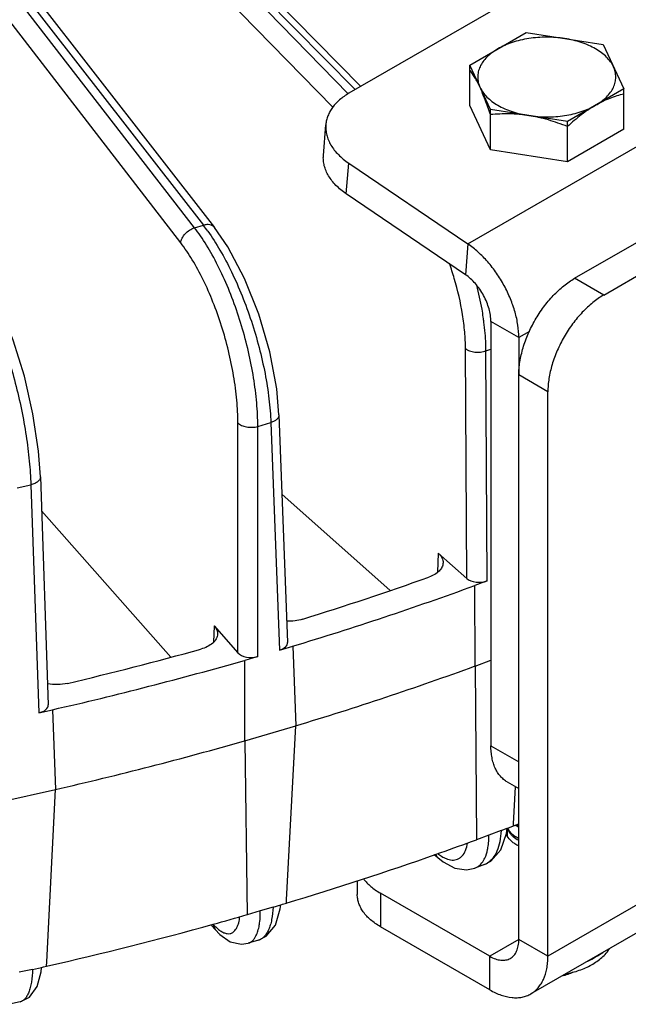
# Model space of a CAD drawing. Units: inches. Extents: x 0 to 17, y 0 to 11.
# Drawn here: x 14.8 to 15.3, y 5.9 to 6.7 of the extents above; entities that cross this region are included whole.
import ezdxf

# ---------------------------------------------------------------- set-up
doc = ezdxf.new("R2010")
doc.units = ezdxf.units.IN
doc.header["$LTSCALE"] = 0.935
doc.header["$MEASUREMENT"] = 0
doc.layers.get('0').update_dxf_attribs({"linetype": 'CONTINUOUS'})
doc.layers.add('7_ALL_FEATURES', color=7, linetype='CONTINUOUS')

msp = doc.modelspace()

# ---------------------------------------------------------------- linework, layer by layer
at = {"color": 7, "linetype": 'CONTINUOUS'}
for p, q in [((15.65996, 6.98512), (15.08544, 6.65342)), ((15.18108, 6.67564), (15.22573, 6.70142)), ((15.22573, 6.70142), (15.28673, 6.69199)), ((15.28673, 6.69199), (15.30307, 6.65677)), ((15.19742, 6.64043), (15.18108, 6.67564)), ((15.18108, 6.64375), (15.18108, 6.67564)), ((15.30307, 6.65677), (15.25842, 6.63099)), ((15.30307, 6.62488), (15.30307, 6.65677)), ((15.19742, 6.60853), (15.18108, 6.64375)), ((15.25842, 6.63099), (15.19742, 6.64043)), ((15.19742, 6.60853), (15.19742, 6.64043)), ((15.06524, 6.60418), (15.06716, 6.62849)), ((15.25842, 6.5991), (15.25842, 6.63099)), ((15.30307, 6.62488), (15.25842, 6.5991)), ((15.25842, 6.5991), (15.19742, 6.60853)), ((15.28715, 6.49358), (15.48426, 6.60738)), ((15.08527, 6.59804), (15.17964, 6.53403)), ((15.21998, 6.4599), (15.21998, 6.4303)), ((15.24296, 5.97), (15.24296, 6.41703)), ((15.21083, 6.10807), (15.21998, 6.10279)), ((15.21082, 6.07142), (15.21082, 6.06539)), ((15.09207, 6.02994), (15.09207, 6.01899)), ((15.36943, 6.02104), (15.2295, 5.94024)), ((15.197, 5.94346), (15.11038, 5.99347))]:
    msp.add_line(p, q, dxfattribs=at)
at = {"color": 3, "linetype": 'CONTINUOUS'}
for p, q in [((15.26417, 6.50685), (15.50724, 6.64719)), ((15.17771, 6.50972), (15.08335, 6.57373)), ((15.19788, 6.47266), (15.19788, 6.13668)), ((15.21998, 5.98327), (15.21998, 6.4303)), ((15.197, 5.97), (15.11038, 6.02001))]:
    msp.add_line(p, q, dxfattribs=at)
at = {"color": 9, "linetype": 'CONTINUOUS'}
for p, q in [((15.17964, 6.53403), (15.36746, 6.64247)), ((15.08335, 6.57373), (15.08527, 6.59804)), ((15.17964, 6.53403), (15.17771, 6.50972)), ((15.28715, 6.49358), (15.26417, 6.50685)), ((15.21998, 6.4599), (15.19788, 6.47266)), ((15.22831, 6.46471), (15.21998, 6.4599)), ((15.24296, 6.41703), (15.21998, 6.4303)), ((15.19788, 6.13668), (15.21998, 6.12392)), ((15.35541, 6.03492), (15.24296, 5.97)), ((15.11038, 6.02001), (15.11038, 5.99347)), ((15.21998, 5.98327), (15.197, 5.97)), ((15.24296, 5.97), (15.21998, 5.98327)), ((15.197, 5.94346), (15.197, 5.97))]:
    msp.add_line(p, q, dxfattribs=at)
at = {"color": 6, "linetype": 'CONTINUOUS'}
for p, q in [((15.21705, 6.07383), (15.21989, 6.07216)), ((15.21261, 6.06922), (15.21135, 6.07167))]:
    msp.add_line(p, q, dxfattribs=at)
for centre, radius, start, end in [((15.23197, 6.09729), 0.02674, 239.229, 243.16417), ((15.22227, 6.0745), 0.01167, 208.94864, 213.83413)]:
    msp.add_arc(centre, radius, start, end, dxfattribs=at)
at = {"color": 3, "linetype": 'CONTINUOUS'}
msp.add_arc((15.22276, 6.07254), 0.01412, 204.48229, 210.60702, dxfattribs=at)
at = {"color": 6, "linetype": 'CONTINUOUS'}
for points, knots in [([(15.25623, 6.69671), (15.2539, 6.69707), (15.24919, 6.6976), (15.24207, 6.69787), (15.23496, 6.6976), (15.22796, 6.6968), (15.2212, 6.69549), (15.21479, 6.69368), (15.20885, 6.6914), (15.20514, 6.68954), (15.2034, 6.68853)], [0, 0, 0, 0, 0.129801, 0.261202, 0.392531, 0.522374, 0.649289, 0.771931, 0.889197, 1, 1, 1, 1]), ([(15.2949, 6.67438), (15.29426, 6.67575), (15.29264, 6.67846), (15.28943, 6.68218), (15.28542, 6.6856), (15.28069, 6.68869), (15.2753, 6.6914), (15.26935, 6.69368), (15.26295, 6.69549), (15.2585, 6.69635), (15.25623, 6.69671)], [0, 0, 0, 0, 0.097986, 0.203278, 0.31675, 0.438758, 0.568996, 0.706722, 0.85092, 1, 1, 1, 1]), ([(15.2034, 6.68853), (15.20177, 6.68759), (15.19872, 6.6856), (15.19471, 6.68218), (15.1915, 6.67846), (15.18915, 6.67452), (15.18771, 6.67041), (15.18731, 6.6669), (15.18747, 6.66413), (15.18794, 6.66136), (15.18865, 6.65933), (15.18925, 6.65804)], [0, 0, 0, 0, 0.15183, 0.293181, 0.4242, 0.546219, 0.661458, 0.773012, 0.828664, 0.884806, 1, 1, 1, 1]), ([(15.28074, 6.64388), (15.28237, 6.64482), (15.28542, 6.64681), (15.28943, 6.65024), (15.29264, 6.65395), (15.295, 6.6579), (15.29644, 6.66201), (15.29684, 6.66552), (15.29668, 6.66828), (15.29621, 6.67106), (15.2955, 6.67309), (15.2949, 6.67438)], [0, 0, 0, 0, 0.15183, 0.293181, 0.4242, 0.546219, 0.661458, 0.773012, 0.828664, 0.884806, 1, 1, 1, 1]), ([(15.18925, 6.65804), (15.18859, 6.65945), (15.18729, 6.66209), (15.18469, 6.66672), (15.18256, 6.66982), (15.18108, 6.67166)], [0, 0, 0, 0, 0.293362, 0.555661, 1, 1, 1, 1]), ([(15.19742, 6.63644), (15.19677, 6.63844), (15.19547, 6.64233), (15.19345, 6.64795), (15.19141, 6.65317), (15.18998, 6.65647), (15.18925, 6.65804)], [0, 0, 0, 0, 0.272741, 0.532617, 0.776122, 1, 1, 1, 1]), ([(15.18925, 6.65804), (15.18989, 6.65667), (15.1915, 6.65395), (15.19471, 6.65024), (15.19872, 6.64681), (15.20346, 6.64372), (15.20885, 6.64102), (15.21479, 6.63874), (15.2212, 6.63693), (15.22565, 6.63606), (15.22792, 6.63571)], [0, 0, 0, 0, 0.097986, 0.203278, 0.31675, 0.438758, 0.568996, 0.706722, 0.85092, 1, 1, 1, 1]), ([(15.30307, 6.65278), (15.30123, 6.65233), (15.2975, 6.65131), (15.29193, 6.64936), (15.28629, 6.64691), (15.28259, 6.64495), (15.28074, 6.64388)], [0, 0, 0, 0, 0.235903, 0.480151, 0.734455, 1, 1, 1, 1]), ([(15.22792, 6.63571), (15.23025, 6.63535), (15.23496, 6.63481), (15.24207, 6.63454), (15.24919, 6.63481), (15.25619, 6.63561), (15.26295, 6.63693), (15.26936, 6.63874), (15.2753, 6.64102), (15.279, 6.64288), (15.28074, 6.64388)], [0, 0, 0, 0, 0.129801, 0.261202, 0.392531, 0.522374, 0.649289, 0.771931, 0.889197, 1, 1, 1, 1]), ([(15.28074, 6.64388), (15.27882, 6.64277), (15.27497, 6.64035), (15.26937, 6.63629), (15.26383, 6.63182), (15.26022, 6.62864), (15.25842, 6.627)], [0, 0, 0, 0, 0.23825, 0.485383, 0.739817, 1, 1, 1, 1]), ([(15.22792, 6.63571), (15.22536, 6.63611), (15.22023, 6.63671), (15.21254, 6.6371), (15.20494, 6.637), (15.19991, 6.63666), (15.19742, 6.63644)], [0, 0, 0, 0, 0.254636, 0.506192, 0.754564, 1, 1, 1, 1]), ([(15.25842, 6.627), (15.25347, 6.62898), (15.24595, 6.63165), (15.23569, 6.63432), (15.23051, 6.63531), (15.22792, 6.63571)], [0, 0, 0, 0, 0.502573, 0.752289, 1, 1, 1, 1]), ([(15.21103, 6.07151), (15.21108, 6.07129), (15.21132, 6.07036), (15.2117, 6.06948), (15.21205, 6.06885)], [0, 0, 0, 0, 0.244106, 1, 1, 1, 1]), ([(15.21257, 6.068), (15.21297, 6.0674), (15.2139, 6.06625), (15.21623, 6.06406), (15.21836, 6.06273), (15.21989, 6.06195)], [0, 0, 0, 0, 0.223937, 0.462104, 1, 1, 1, 1]), ([(15.21589, 6.06576), (15.21556, 6.06602), (15.21435, 6.06705), (15.21327, 6.06825), (15.21261, 6.06922)], [0, 0, 0, 0, 0.263886, 1, 1, 1, 1]), ([(15.2199, 6.06322), (15.21952, 6.06341), (15.21813, 6.06416), (15.2168, 6.06503), (15.21589, 6.06576)], [0, 0, 0, 0, 0.264234, 1, 1, 1, 1])]:
    msp.add_open_spline(points, degree=3, knots=knots, dxfattribs=at)
at = {"color": 7, "linetype": 'CONTINUOUS'}
for points, knots in [([(15.08544, 6.65342), (15.08411, 6.65265), (15.08157, 6.65104), (15.07702, 6.64751), (15.07319, 6.64348), (15.07032, 6.63903), (15.06871, 6.63561), (15.06763, 6.63209), (15.06726, 6.62969), (15.06716, 6.62849)], [0, 0, 0, 0, 0.143223, 0.280428, 0.536683, 0.657272, 0.773885, 0.887674, 1, 1, 1, 1]), ([(15.06716, 6.62849), (15.06705, 6.62714), (15.06707, 6.62438), (15.06777, 6.62026), (15.06915, 6.61618), (15.07119, 6.61219), (15.07385, 6.60833), (15.07712, 6.60464), (15.08095, 6.60116), (15.08378, 6.59905), (15.08527, 6.59804)], [0, 0, 0, 0, 0.109877, 0.221569, 0.336734, 0.456731, 0.582564, 0.714923, 0.854146, 1, 1, 1, 1]), ([(15.21998, 6.4599), (15.21998, 6.46319), (15.21941, 6.47003), (15.21713, 6.48037), (15.21346, 6.49087), (15.20854, 6.50119), (15.20251, 6.51099), (15.19559, 6.51992), (15.188, 6.5277), (15.18246, 6.53211), (15.17964, 6.53403)], [0, 0, 0, 0, 0.113152, 0.234904, 0.363014, 0.49481, 0.627319, 0.757517, 0.882581, 1, 1, 1, 1]), ([(15.28715, 6.49358), (15.28567, 6.49273), (15.28272, 6.49085), (15.27691, 6.48648), (15.26993, 6.47995), (15.26235, 6.47086), (15.25571, 6.46071), (15.25024, 6.44987), (15.24615, 6.43877), (15.24398, 6.42946), (15.24311, 6.42224), (15.24296, 6.41874), (15.24296, 6.41703)], [0, 0, 0, 0, 0.055832, 0.11422, 0.237369, 0.366997, 0.499998, 0.633, 0.762628, 0.885779, 0.944168, 1, 1, 1, 1]), ([(15.11038, 5.99347), (15.10897, 5.99429), (15.10628, 5.99599), (15.10153, 5.99966), (15.09757, 6.00383), (15.09471, 6.00842), (15.09319, 6.01187), (15.09228, 6.01541), (15.09207, 6.0178), (15.09207, 6.01899)], [0, 0, 0, 0, 0.148593, 0.289631, 0.548443, 0.667847, 0.781842, 0.89194, 1, 1, 1, 1]), ([(15.2295, 5.94024), (15.23056, 5.94086), (15.23261, 5.94229), (15.23532, 5.94495), (15.23765, 5.94812), (15.24029, 5.95308), (15.24198, 5.95881), (15.24282, 5.96501), (15.24296, 5.96831), (15.24296, 5.97)], [0, 0, 0, 0, 0.108061, 0.21816, 0.332155, 0.45156, 0.710371, 0.851408, 1, 1, 1, 1]), ([(15.26297, 5.95749), (15.26159, 5.95677), (15.25864, 5.9555), (15.25556, 5.9546), (15.25395, 5.95422)], [0, 0, 0, 0, 0.484167, 1, 1, 1, 1]), ([(15.197, 5.94346), (15.19846, 5.94262), (15.20139, 5.94108), (15.20717, 5.93872), (15.21299, 5.93732), (15.2186, 5.93712), (15.22251, 5.93756), (15.22617, 5.93857), (15.22843, 5.93963), (15.2295, 5.94024)], [0, 0, 0, 0, 0.148591, 0.289628, 0.548439, 0.667844, 0.781839, 0.891939, 1, 1, 1, 1])]:
    msp.add_open_spline(points, degree=3, knots=knots, dxfattribs=at)
at = {"color": 3, "linetype": 'CONTINUOUS'}
for points, knots in [([(15.08335, 6.57373), (15.08185, 6.57474), (15.07902, 6.57685), (15.07519, 6.58033), (15.07193, 6.58402), (15.06926, 6.58788), (15.06723, 6.59187), (15.06585, 6.59595), (15.06514, 6.60007), (15.06513, 6.60283), (15.06524, 6.60418)], [0, 0, 0, 0, 0.145854, 0.285077, 0.417436, 0.543269, 0.663266, 0.778431, 0.890123, 1, 1, 1, 1]), ([(15.19788, 6.47266), (15.19788, 6.4743), (15.1976, 6.47772), (15.19646, 6.48289), (15.19462, 6.48814), (15.19216, 6.4933), (15.18915, 6.4982), (15.18569, 6.50267), (15.18189, 6.50656), (15.17912, 6.50876), (15.17771, 6.50972)], [0, 0, 0, 0, 0.113152, 0.234904, 0.363014, 0.49481, 0.627319, 0.757517, 0.882581, 1, 1, 1, 1]), ([(15.21998, 6.4303), (15.21998, 6.43201), (15.22013, 6.43551), (15.221, 6.44273), (15.22317, 6.45203), (15.22725, 6.46314), (15.23272, 6.47397), (15.23937, 6.48413), (15.24695, 6.49322), (15.25392, 6.49975), (15.25974, 6.50411), (15.26269, 6.50599), (15.26417, 6.50685)], [0, 0, 0, 0, 0.055832, 0.114221, 0.237372, 0.367, 0.500002, 0.633003, 0.762631, 0.88578, 0.944168, 1, 1, 1, 1]), ([(15.21083, 6.10807), (15.2098, 6.10866), (15.20783, 6.11004), (15.20523, 6.1126), (15.20299, 6.11564), (15.20113, 6.11912), (15.19968, 6.12302), (15.19864, 6.12729), (15.19801, 6.13188), (15.19788, 6.13505), (15.19788, 6.13668)], [0, 0, 0, 0, 0.108012, 0.218068, 0.332005, 0.451343, 0.57725, 0.710529, 0.85152, 1, 1, 1, 1]), ([(15.21985, 6.05727), (15.21883, 6.0578), (15.21691, 6.05892), (15.21361, 6.06142), (15.21158, 6.0637), (15.21061, 6.06535)], [0, 0, 0, 0, 0.277319, 0.536413, 1, 1, 1, 1]), ([(15.09699, 6.03149), (15.09864, 6.02924), (15.10166, 6.02609), (15.10635, 6.02248), (15.10899, 6.02081), (15.11038, 6.02001)], [0, 0, 0, 0, 0.472404, 0.729448, 1, 1, 1, 1]), ([(15.21325, 5.96839), (15.21378, 5.9687), (15.2148, 5.96941), (15.21616, 5.97074), (15.21732, 5.97232), (15.21829, 5.97414), (15.21904, 5.97616), (15.21979, 5.9792), (15.21998, 5.98162), (15.21998, 5.98327)], [0, 0, 0, 0, 0.108047, 0.218132, 0.332113, 0.451502, 0.577446, 0.710728, 1, 1, 1, 1]), ([(15.197, 5.97), (15.19842, 5.96917), (15.20061, 5.96813), (15.20362, 5.96726), (15.20575, 5.9669), (15.2078, 5.96683), (15.20975, 5.96705), (15.21158, 5.96755), (15.21271, 5.96808), (15.21325, 5.96839)], [0, 0, 0, 0, 0.289271, 0.422553, 0.548497, 0.667886, 0.781868, 0.891952, 1, 1, 1, 1])]:
    msp.add_open_spline(points, degree=3, knots=knots, dxfattribs=at)
at = {"layer": '7_ALL_FEATURES', "color": 9, "linetype": 'CONTINUOUS'}
for p, q in [((15.08496, 6.65295), (14.61515, 7.13378)), ((14.96323, 6.54683), (14.52189, 7.11845)), ((15.07268, 6.64228), (14.60474, 7.12119)), ((14.63443, 7.11986), (15.09033, 6.65624)), ((14.95229, 6.53489), (14.51095, 7.10651)), ((14.53445, 7.10906), (14.97015, 6.54887)), ((14.96323, 6.54683), (14.97015, 6.54887)), ((15.17867, 6.26922), (15.17772, 6.45121)), ((15.19397, 6.44939), (15.19788, 6.45085)), ((15.19492, 6.26722), (15.19397, 6.44939)), ((14.99757, 6.21034), (14.9975, 6.39236)), ((15.0133, 6.38957), (15.02362, 6.3926)), ((15.01337, 6.20737), (15.0133, 6.38957)), ((15.02362, 6.3926), (15.03043, 6.21239)), ((14.82279, 6.34098), (14.8336, 6.34337)), ((14.8336, 6.34337), (14.83985, 6.16277)), ((15.15617, 6.28922), (15.15554, 6.27414)), ((14.97881, 6.23159), (14.97831, 6.21883)), ((15.19615, 6.06111), (15.19632, 6.06598)), ((15.20586, 6.06956), (15.19632, 6.06598)), ((15.02541, 6.00901), (15.01528, 6.00603)), ((14.97776, 5.99552), (14.9794, 5.99113)), ((15.00557, 5.98028), (15.00567, 5.98031)), ((14.83499, 5.95968), (14.82437, 5.95733))]:
    msp.add_line(p, q, dxfattribs=at)
at = {"layer": '7_ALL_FEATURES', "color": 7, "linetype": 'CONTINUOUS'}
for p, q in [((14.64224, 7.11904), (15.0948, 6.65883)), ((14.54325, 7.10725), (14.97896, 6.54706)), ((15.03003, 6.39875), (15.03684, 6.21858)), ((14.84113, 6.34977), (14.84738, 6.16923)), ((15.11806, 6.25969), (15.03241, 6.33584)), ((14.9444, 6.20688), (14.84206, 6.32284)), ((15.15617, 6.28922), (15.17867, 6.26922)), ((15.19492, 6.26722), (15.18507, 6.26353)), ((15.18541, 6.19982), (15.18507, 6.26353)), ((14.97881, 6.23159), (14.99757, 6.21034)), ((15.03043, 6.21239), (15.0409, 6.21547)), ((15.0409, 6.21547), (15.04328, 6.15244)), ((15.01337, 6.20737), (15.0029, 6.20429)), ((15.00292, 6.14057), (15.0029, 6.20429)), ((15.18541, 6.19982), (15.19788, 6.20449)), ((15.18541, 6.19982), (15.18647, 6.06228)), ((14.83985, 6.16277), (14.85082, 6.1652)), ((14.85082, 6.1652), (14.853, 6.10203)), ((15.00292, 6.14057), (15.04328, 6.15244)), ((15.03601, 6.01466), (15.04328, 6.15244)), ((15.00292, 6.14057), (15.00481, 6.00295)), ((14.81072, 6.09266), (14.853, 6.10203)), ((14.84614, 5.96567), (14.853, 6.10203)), ((15.2158, 6.07481), (15.2174, 6.10427)), ((15.21567, 6.07329), (15.22004, 6.07496)), ((15.21571, 6.07325), (15.2158, 6.07481)), ((15.19632, 6.06598), (15.18647, 6.06228)), ((15.20581, 6.05424), (15.21034, 6.06738)), ((15.20586, 6.06956), (15.21079, 6.0714)), ((15.21034, 6.06738), (15.21079, 6.0714)), ((15.21079, 6.0714), (15.21246, 6.07203)), ((15.21246, 6.07203), (15.21571, 6.07325)), ((15.18258, 6.06091), (15.18643, 6.06232)), ((15.15304, 6.05063), (15.15572, 6.04824)), ((15.15572, 6.04826), (15.16, 6.04482)), ((15.19285, 6.04271), (15.18517, 6.03983)), ((15.0314, 6.01077), (15.0329, 6.01121)), ((15.0329, 6.01121), (15.03588, 6.01209)), ((15.03588, 6.01209), (15.03601, 6.01466)), ((15.01528, 6.00603), (15.00481, 6.00295)), ((15.02541, 6.00901), (15.0314, 6.01077)), ((14.9765, 5.99441), (14.97942, 5.99111)), ((14.9794, 5.99113), (14.98317, 5.98727)), ((15.01371, 5.98267), (15.00557, 5.98028)), ((14.84596, 5.96211), (14.84614, 5.96567)), ((14.83499, 5.95968), (14.84208, 5.96126)), ((14.84175, 5.95784), (14.84208, 5.96126)), ((14.84208, 5.96126), (14.84347, 5.96156)), ((14.84347, 5.96156), (14.84596, 5.96211)), ((14.82508, 5.93388), (14.81659, 5.932))]:
    msp.add_line(p, q, dxfattribs=at)
for points in [[(15.03002, 6.39874), (15.02825, 6.41927), (15.02275, 6.44867), (15.0141, 6.47834), (15.00282, 6.50659), (14.98947, 6.53178), (14.97895, 6.54707)], [(14.84113, 6.34977), (14.83966, 6.3701), (14.83526, 6.39944), (14.82842, 6.42927), (14.81952, 6.45789), (14.80901, 6.48367), (14.8007, 6.49953)], [(15.19285, 6.04271), (15.19779, 6.04529), (15.20581, 6.05424)], [(15.16, 6.04482), (15.16938, 6.03988), (15.17865, 6.0385), (15.18526, 6.03986)], [(15.02719, 5.99472), (15.03107, 6.00751), (15.0314, 6.01077)], [(15.01371, 5.98267), (15.02001, 5.98586), (15.02719, 5.99472)], [(14.98317, 5.98727), (14.9915, 5.98157), (15.00034, 5.97954), (15.00567, 5.98031)], [(14.82508, 5.93388), (14.83257, 5.93768), (14.83856, 5.94608), (14.84175, 5.95784)]]:
    msp.add_lwpolyline(points, dxfattribs=at)
at = {"layer": '7_ALL_FEATURES', "color": 9, "linetype": 'CONTINUOUS'}
for centre, radius, start, end in [((14.84607, 6.45663), 0.14786, 34.50058, 37.59509), ((14.85334, 6.45811), 0.14793, 35.52637, 37.84466), ((14.93123, 6.43662), 0.24777, 16.4398, 19.32974), ((14.97625, 6.44434), 0.2179, 7.31253, 8.37684), ((15.18815, 6.05525), 0.01339, 290.58157, 301.12558), ((14.93742, 6.00536), 0.07786, 357.47562, 0.48792)]:
    msp.add_arc(centre, radius, start, end, dxfattribs=at)
at = {"layer": '7_ALL_FEATURES', "color": 7, "linetype": 'CONTINUOUS'}
for centre, radius, start, end in [((14.27485, 8.72564), 2.60625, 287.27695, 289.59278), ((14.27529, 8.75249), 2.64995, 286.79182, 290.07792), ((14.20041, 8.98101), 2.87229, 283.33028, 285.50151), ((14.20031, 9.01107), 2.9192, 282.87479, 285.957), ((14.27561, 8.69223), 2.65319, 286.81721, 290.05252), ((14.2005, 8.95119), 2.92284, 282.89865, 285.93315), ((14.30985, 8.44599), 2.53974, 289.4277, 290.09826), ((14.2683, 8.56706), 2.66774, 286.72113, 289.40437), ((14.22708, 8.70497), 2.81168, 285.48836, 286.05712), ((14.19644, 8.81934), 2.93008, 282.80678, 285.46861), ((15.22105, 6.07268), 0.11918, 300.05834, 303.32675), ((15.21603, 6.0804), 0.12839, 303.30615, 303.55077), ((15.22746, 6.06178), 0.10654, 296.20546, 300.01105)]:
    msp.add_arc(centre, radius, start, end, dxfattribs=at)
for centre, major_axis, ratio, start_param, end_param in [((15.18853, 6.27292), (0.01175, 0), 0.577771, -2.565155, -0.994968), ((15.02509, 6.21844), (0.01176, -0.00001), 0.577212, -1.098521, 0.022205), ((15.00803, 6.21342), (0.01175, 0), 0.577782, -2.670033, -1.099846), ((14.83563, 6.1691), (0.01175, -0.00001), 0.577302, -1.20321, 0.020374)]:
    msp.add_ellipse(centre, major_axis=major_axis, ratio=ratio, start_param=start_param, end_param=end_param, dxfattribs=at)
at = {"layer": '7_ALL_FEATURES', "color": 9, "linetype": 'CONTINUOUS'}
for points, knots in [([(14.97895, 6.54707), (14.97853, 6.54762), (14.9774, 6.54857), (14.97523, 6.54935), (14.97274, 6.54945), (14.97102, 6.54913), (14.97015, 6.54887)], [0, 0, 0, 0, 0.21869, 0.453449, 0.714523, 1, 1, 1, 1]), ([(14.95229, 6.53489), (14.95238, 6.53615), (14.95321, 6.5388), (14.95566, 6.54229), (14.95908, 6.54513), (14.96182, 6.54642), (14.96323, 6.54683)], [0, 0, 0, 0, 0.222796, 0.47539, 0.741702, 1, 1, 1, 1]), ([(14.97373, 6.54407), (14.97717, 6.53925), (14.98385, 6.52877), (14.99286, 6.51166), (15.00113, 6.49283), (15.0084, 6.47284), (15.01447, 6.45229), (15.01915, 6.43176), (15.02231, 6.41189), (15.02339, 6.39887), (15.02362, 6.3926)], [0, 0, 0, 0, 0.110136, 0.230842, 0.359239, 0.492132, 0.626064, 0.757537, 0.883273, 1, 1, 1, 1]), ([(14.9975, 6.39236), (14.9975, 6.39836), (14.99686, 6.41083), (14.99434, 6.42988), (14.99028, 6.4495), (14.98482, 6.46906), (14.97812, 6.48792), (14.97041, 6.50548), (14.96194, 6.52117), (14.95558, 6.53063), (14.95229, 6.53489)], [0, 0, 0, 0, 0.118754, 0.24649, 0.379664, 0.514678, 0.647737, 0.775145, 0.893573, 1, 1, 1, 1]), ([(15.0133, 6.38957), (15.01329, 6.39579), (15.01265, 6.4087), (15.01014, 6.42844), (15.00611, 6.44881), (15.00068, 6.46923), (14.994, 6.4891), (14.98627, 6.50787), (14.9777, 6.525), (14.97126, 6.53553), (14.96792, 6.54038)], [0, 0, 0, 0, 0.117139, 0.24286, 0.374032, 0.50754, 0.640052, 0.768278, 0.889165, 1, 1, 1, 1]), ([(15.17772, 6.45121), (15.1777, 6.45558), (15.17725, 6.46458), (15.17492, 6.48324), (15.17164, 6.49735), (15.16887, 6.50674)], [0, 0, 0, 0, 0.232503, 0.479035, 1, 1, 1, 1]), ([(14.79421, 6.49676), (14.79693, 6.49171), (14.80219, 6.4808), (14.80925, 6.46325), (14.81573, 6.44408), (14.82146, 6.42383), (14.82624, 6.40309), (14.82996, 6.38248), (14.83249, 6.3626), (14.83339, 6.34962), (14.8336, 6.34337)], [0, 0, 0, 0, 0.107992, 0.227504, 0.355489, 0.488585, 0.623177, 0.755598, 0.882375, 1, 1, 1, 1]), ([(15.19183, 6.47608), (15.19152, 6.47818), (15.19013, 6.48673), (15.18828, 6.4952), (15.18664, 6.50154)], [0, 0, 0, 0, 0.244801, 1, 1, 1, 1]), ([(15.19397, 6.44939), (15.19396, 6.45121), (15.19378, 6.45879), (15.19311, 6.46636), (15.19238, 6.47207)], [0, 0, 0, 0, 0.240651, 1, 1, 1, 1]), ([(15.17772, 6.45121), (15.17817, 6.45084), (15.1792, 6.45016), (15.18163, 6.44907), (15.18521, 6.44829), (15.18965, 6.44829), (15.19261, 6.4489), (15.19397, 6.44939)], [0, 0, 0, 0, 0.102159, 0.216662, 0.471954, 0.742797, 1, 1, 1, 1]), ([(15.03002, 6.39874), (15.03005, 6.39812), (15.02973, 6.39676), (15.02834, 6.39501), (15.02623, 6.39358), (15.02454, 6.39289), (15.02362, 6.3926)], [0, 0, 0, 0, 0.197786, 0.424226, 0.693487, 1, 1, 1, 1]), ([(14.9975, 6.39236), (14.99787, 6.39196), (14.99877, 6.39122), (15.00101, 6.38998), (15.00444, 6.389), (15.00886, 6.38873), (15.01187, 6.38917), (15.0133, 6.38957)], [0, 0, 0, 0, 0.097421, 0.207704, 0.458617, 0.732506, 1, 1, 1, 1]), ([(14.84113, 6.34977), (14.84114, 6.34943), (14.84107, 6.34874), (14.84067, 6.34774), (14.84002, 6.34678), (14.83876, 6.34555), (14.83661, 6.34428), (14.83466, 6.34362), (14.8336, 6.34337)], [0, 0, 0, 0, 0.094898, 0.194287, 0.301979, 0.4203, 0.691379, 1, 1, 1, 1]), ([(15.20586, 6.06956), (15.20572, 6.06659), (15.20511, 6.06106), (15.203, 6.05357), (15.19977, 6.04764), (15.1967, 6.04477), (15.19507, 6.04378)], [0, 0, 0, 0, 0.307549, 0.574796, 0.802538, 1, 1, 1, 1]), ([(15.16709, 6.04626), (15.16784, 6.04622), (15.16933, 6.04628), (15.17147, 6.04687), (15.17342, 6.04794), (15.1758, 6.05009), (15.17812, 6.05405), (15.17909, 6.0577), (15.17944, 6.05972)], [0, 0, 0, 0, 0.112526, 0.220517, 0.328564, 0.441291, 0.694383, 1, 1, 1, 1]), ([(15.19524, 6.05453), (15.19535, 6.05505), (15.19577, 6.05722), (15.19603, 6.05943), (15.19615, 6.06111)], [0, 0, 0, 0, 0.238423, 1, 1, 1, 1]), ([(15.15404, 6.05089), (15.15421, 6.05038), (15.15465, 6.04941), (15.15533, 6.04859), (15.15571, 6.04825)], [0, 0, 0, 0, 0.510066, 1, 1, 1, 1]), ([(15.15579, 6.05129), (15.1562, 6.05097), (15.15776, 6.04981), (15.15942, 6.04877), (15.16069, 6.04813)], [0, 0, 0, 0, 0.265256, 1, 1, 1, 1]), ([(15.19202, 6.04589), (15.19238, 6.04649), (15.19383, 6.04922), (15.19474, 6.0522), (15.19524, 6.05453)], [0, 0, 0, 0, 0.228325, 1, 1, 1, 1]), ([(15.16069, 6.04813), (15.16124, 6.04786), (15.16326, 6.04693), (15.16547, 6.04635), (15.16709, 6.04626)], [0, 0, 0, 0, 0.273611, 1, 1, 1, 1]), ([(15.18526, 6.03986), (15.18662, 6.04038), (15.18928, 6.04206), (15.19119, 6.04451), (15.19202, 6.04589)], [0, 0, 0, 0, 0.476259, 1, 1, 1, 1]), ([(15.02541, 6.00901), (15.02526, 6.00566), (15.02476, 6.00085), (15.02331, 5.99489), (15.02197, 5.99118), (15.02033, 5.98805), (15.01841, 5.98554), (15.01621, 5.98369), (15.01454, 5.98292), (15.01371, 5.98267)], [0, 0, 0, 0, 0.330498, 0.474708, 0.604104, 0.719215, 0.821498, 0.913693, 1, 1, 1, 1]), ([(14.97776, 5.99552), (14.97869, 5.99447), (14.98052, 5.99257), (14.98258, 5.9909), (14.9836, 5.99022)], [0, 0, 0, 0, 0.533903, 1, 1, 1, 1]), ([(14.99679, 5.99292), (14.99738, 5.9941), (14.99836, 5.99684), (14.99888, 5.99969), (14.99908, 6.00124)], [0, 0, 0, 0, 0.457377, 1, 1, 1, 1]), ([(15.01445, 5.99464), (15.01455, 5.99521), (15.01492, 5.99763), (15.01512, 6.00007), (15.0152, 6.00193)], [0, 0, 0, 0, 0.235819, 1, 1, 1, 1]), ([(14.9836, 5.99022), (14.98446, 5.98964), (14.98615, 5.98867), (14.98878, 5.98788), (14.99127, 5.98791), (14.99275, 5.9885), (14.99339, 5.98891)], [0, 0, 0, 0, 0.298503, 0.554079, 0.78074, 1, 1, 1, 1]), ([(14.99339, 5.98891), (14.99373, 5.98912), (14.99515, 5.99019), (14.99618, 5.9917), (14.99679, 5.99292)], [0, 0, 0, 0, 0.226988, 1, 1, 1, 1]), ([(15.01183, 5.98617), (15.01245, 5.98739), (15.01352, 5.99018), (15.01418, 5.99307), (15.01445, 5.99464)], [0, 0, 0, 0, 0.463441, 1, 1, 1, 1]), ([(15.00567, 5.98031), (15.00629, 5.9805), (15.00753, 5.98106), (15.00918, 5.98235), (15.01065, 5.98408), (15.01146, 5.98544), (15.01183, 5.98617)], [0, 0, 0, 0, 0.224623, 0.460254, 0.716419, 1, 1, 1, 1]), ([(14.83499, 5.95968), (14.83484, 5.95629), (14.83441, 5.95144), (14.83316, 5.94543), (14.83203, 5.94176), (14.83066, 5.93872), (14.82905, 5.93635), (14.82722, 5.93467), (14.82579, 5.93404), (14.82508, 5.93388)], [0, 0, 0, 0, 0.350588, 0.500606, 0.6324, 0.746083, 0.84286, 0.925681, 1, 1, 1, 1])]:
    msp.add_open_spline(points, degree=3, knots=knots, dxfattribs=at)
at = {"layer": '7_ALL_FEATURES', "color": 7, "linetype": 'CONTINUOUS'}
for points, knots in [([(15.15617, 6.28922), (15.15678, 6.28868), (15.15788, 6.28754), (15.15913, 6.28561), (15.15986, 6.28358), (15.15999, 6.28218), (15.15996, 6.2815)], [0, 0, 0, 0, 0.276661, 0.531939, 0.770244, 1, 1, 1, 1]), ([(15.15996, 6.2815), (15.15991, 6.28036), (15.15925, 6.27794), (15.15685, 6.2748), (15.15326, 6.27215), (15.15038, 6.27085), (15.14882, 6.27029)], [0, 0, 0, 0, 0.205883, 0.43547, 0.700203, 1, 1, 1, 1]), ([(14.97881, 6.23159), (14.97963, 6.23066), (14.98096, 6.22865), (14.98141, 6.22624), (14.98137, 6.22512)], [0, 0, 0, 0, 0.523333, 1, 1, 1, 1]), ([(15.04889, 6.23698), (15.04688, 6.23636), (15.04267, 6.23548), (15.03837, 6.2353), (15.03619, 6.23539)], [0, 0, 0, 0, 0.489894, 1, 1, 1, 1]), ([(14.98137, 6.22512), (14.98134, 6.22449), (14.98114, 6.22322), (14.98009, 6.22068), (14.97759, 6.21773), (14.97331, 6.21498), (14.96991, 6.21372), (14.96807, 6.21321)], [0, 0, 0, 0, 0.099026, 0.202208, 0.43036, 0.69708, 1, 1, 1, 1]), ([(14.86265, 6.18611), (14.86007, 6.1855), (14.85475, 6.18485), (14.84939, 6.18523), (14.84676, 6.1857)], [0, 0, 0, 0, 0.497521, 1, 1, 1, 1]), ([(15.2571, 5.95613), (15.25895, 5.95647), (15.26257, 5.95728), (15.26784, 5.95887), (15.27284, 5.96083), (15.27751, 5.96317), (15.28182, 5.96587), (15.28572, 5.96894), (15.28915, 5.97237), (15.2911, 5.97493), (15.29197, 5.97626)], [0, 0, 0, 0, 0.136113, 0.269302, 0.39912, 0.525363, 0.648114, 0.767723, 0.884775, 1, 1, 1, 1])]:
    msp.add_open_spline(points, degree=3, knots=knots, dxfattribs=at)

doc.saveas('drawing.dxf')
